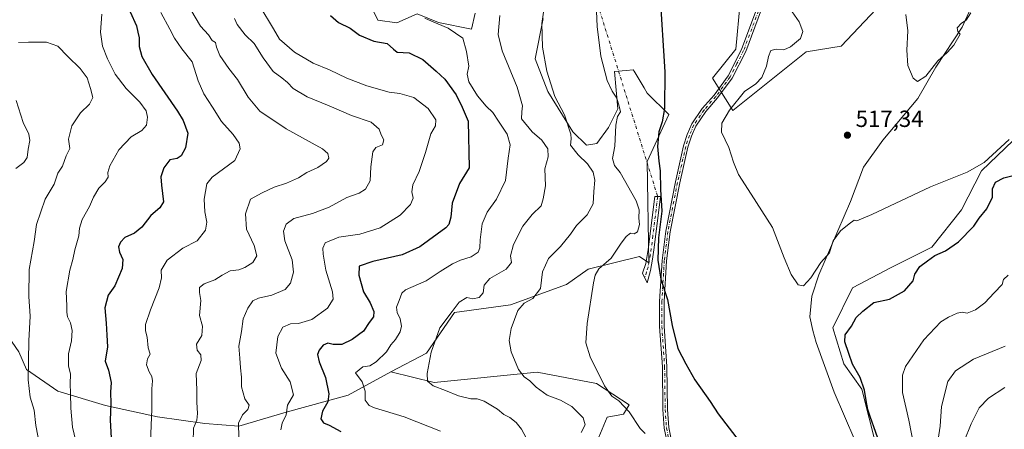
# Model space of a CAD drawing. Units: metres. Extents: x 635188 to 638657, y 4706612 to 4708993.
# Drawn here: x 636631 to 637054, y 4707559 to 4707735 of the extents above; entities that cross this region are included whole.
import ezdxf

# ---------------------------------------------------------------- set-up
doc = ezdxf.new("R2010")
doc.units = ezdxf.units.M
doc.header["$MEASUREMENT"] = 0
doc.linetypes.add('DGN Style 4', pattern=[2.6384748266838614, 1.318413404963828, -0.6592067024819142, 0.001648016756204785, -0.6592067024819142])
for name, color, linetype, lineweight in [('Arbolado forestal CxS', 92, 'Continuous', 0), ('Camino Cxs', 7, 'Continuous', 0), ('Camino eje', 30, 'DGN Style 4', 13), ('Camino eje virtual', 6, 'DGN Style 4', 0), ('Corriente natural lineal', 142, 'Continuous', 13), ('Cultivos herbáceos CxS', 92, 'Continuous', 0), ('Curva de nivel maestra', 30, 'Continuous', 30), ('Curva de nivel normal', 30, 'Continuous', 0), ('Matorral CxS', 135, 'Continuous', 0), ('Punto de cota en terreno', 7, 'Continuous', 0), ('Rótulo de punto de cota en terreno', 7, 'Continuous', 0), ('Suelo desnudo CxS', 253, 'Continuous', 0)]:
    doc.layers.add(name, color=color, linetype=linetype, lineweight=lineweight)
doc.styles.add('Style-Arial', font='txt')

# ---------------------------------------------------------------- blocks, each defined once
blk = doc.blocks.new('*U15')
at = {"layer": 'Cultivos herbáceos CxS', "color": 92, "linetype": 'Continuous', "lineweight": 0}
for points in [[(637071.1432999996, 4707696.0953, 521.6315000000031), (637044.0517999995, 4707669.9365, 520.4726999999984), (637035.3755000001, 4707653.239700001, 521.780700000003), (637022.6929000001, 4707637.210700001, 523.180600000007), (637005.2317000005, 4707628.585100001, 522.5800000000017), (636988.6530999999, 4707619.8465, 521.7878999999957), (636980.2495999997, 4707602.6613, 522.4263999999966), (636984.9018999999, 4707587.1415, 524.004700000005), (636992.6575999996, 4707576.2783, 524.8491999999969), (636998.8613, 4707551.4465, 524.7195000000065), (637022.1275000004, 4707506.439099999, 529.1432000000059), (637031.4336999999, 4707466.088099999, 531.3420000000042), (637036.0865000002, 4707442.8091, 532.3932999999961), (637031.6989000002, 4707420.4813, 534.0005999999995), (637013.8010999998, 4707376.592700001, 535.607600000003), (636984.9659000002, 4707341.888300001, 535.1057000000001), (636973.2518999996, 4707332.873500001, 534.9079000000056), (636967.3947000002, 4707323.859300001, 536.1198000000004), (636961.5374999996, 4707317.549500001, 536.0929000000033), (636951.6262999997, 4707307.183700001, 536.1209999999992), (636940.8130999999, 4707295.4649, 536.8251000000018), (636926.2878999999, 4707273.112700001, 537.8972999999969)], [(636879.7093000002, 4707555.679099999, 533.7502999999997), (636883.3136999998, 4707564.241900001, 531.9918000000034), (636890.2966999998, 4707565.593499999, 530.4042999999947), (636892.7748999996, 4707569.650900001, 529.6247000000003), (636878.7688999996, 4707578.791099999, 530.4281000000046), (636853.3057000004, 4707583.5745, 533.7180999999982), (636809.1102999998, 4707579.106699999, 539.9106999999931), (636790.4215000002, 4707583.783100001, 543.4208999999975), (636805.7726999996, 4707591.796700001, 540.8957999999984), (636817.7871000003, 4707609.161699999, 540.2756999999983), (636841.8152999999, 4707612.501300001, 537.0298999999941), (636865.8430000005, 4707621.1829, 532.8263000000006), (636875.1880000001, 4707627.8619, 531.7253999999957), (636897.2131000003, 4707633.204500001, 528.2878999999957), (636901.2200999996, 4707630.533500001, 527.1070000000036), (636900.5528999995, 4707673.9453, 526.2722999999969), (636909.8233000003, 4707694.190099999, 524.9587999999932), (636900.5515999999, 4707703.3323, 526.7477000000072), (636899.2061000001, 4707705.576300001, 526.9703000000009), (636894.8812999995, 4707712.7897, 527.546100000007), (636894.5445999998, 4707713.351500001, 527.619200000001), (636891.4364999998, 4707713.0921, 528.3132000000041), (636886.5357999997, 4707712.683300001, 529.3978999999963), (636887.8705000002, 4707696.6535, 530.2433000000019), (636883.8651000002, 4707688.6395, 531.2387000000017), (636878.8428999997, 4707681.7487, 532.7796999999991), (636874.4036999998, 4707681.061100001, 533.9285999999993), (636868.6218999998, 4707686.7127, 534.9416000000056), (636857.8355, 4707704.000700001, 535.8873000000021), (636852.4962999999, 4707718.026900001, 537.0825999999943), (636855.8338000001, 4707735.391899999, 535.4223999999958)], [(636826.7407000001, 4707737.6963, 542.8543999999965), (636825.1312999995, 4707730.717300001, 543.4777999999933), (636810.9066000005, 4707733.6965, 544.608699999997), (636801.7714999998, 4707737.396500001, 543.9416999999958), (636793.1233000001, 4707733.4867, 545.4873999999982), (636784.8520999998, 4707734.659700001, 545.8078999999998), (636780.9452999998, 4707742.875700001, 544.7563999999984)], [(636942.3186999997, 4707762.4177, 522.9505999999965), (636938.5531000001, 4707722.262499999, 522.7602999999945), (636928.5147000002, 4707709.715100001, 523.5427999999956), (636937.2984999996, 4707695.911699999, 520.5050000000047), (636968.6703000005, 4707721.007300001, 518.7489999999962), (636983.7285000002, 4707723.517100001, 516.7370999999986), (637003.8059, 4707744.8487, 515.1680999999953)]]:
    blk.add_polyline3d(points, dxfattribs=at)
blk = doc.blocks.new('5PATER')
at = {"layer": 'Suelo desnudo CxS', "linetype": 'Continuous', "lineweight": 0}
h = blk.add_hatch(color=51, dxfattribs=at)
edge = h.paths.add_edge_path()
edge.add_ellipse((0, 0), major_axis=(-0.1095731443231308, -0.1110710700762829), ratio=0.9994222409660322, start_angle=0, end_angle=360)

msp = doc.modelspace()

# ---------------------------------------------------------------- linework, layer by layer
at = {"layer": 'Arbolado forestal CxS', "color": 92, "linetype": 'Continuous', "lineweight": 0}
for points in [[(637003.8059, 4707744.8487, 515.1680999999953), (636983.7285000002, 4707723.517100001, 516.7370999999986), (636968.6703000005, 4707721.007300001, 518.7489999999962), (636937.2984999996, 4707695.911699999, 520.5050000000047), (636928.5147000002, 4707709.715100001, 523.5427999999956), (636938.5531000001, 4707722.262499999, 522.7602999999945), (636942.3186999997, 4707762.4177, 522.9505999999965)], [(636942.3186999997, 4707762.4177, 522.9505999999965), (636938.5531000001, 4707722.262499999, 522.7602999999945), (636928.5147000002, 4707709.715100001, 523.5427999999956), (636937.2984999996, 4707695.911699999, 520.5050000000047)], [(636937.2984999996, 4707695.911699999, 520.5050000000047), (636968.6703000005, 4707721.007300001, 518.7489999999962), (636983.7285000002, 4707723.517100001, 516.7370999999986), (637003.8059, 4707744.8487, 515.1680999999953)]]:
    msp.add_polyline3d(points, dxfattribs=at)
at = {"layer": 'Camino Cxs', "color": 7, "linetype": 'Continuous', "lineweight": 0}
for points in [[(636908.7600999996, 4707554.9101, 528.4058999999979), (636907.8201000001, 4707559.620100001, 528.3669999999984), (636907.2500999998, 4707567.5601, 530.9183000000048), (636907.0201000003, 4707585.9301, 527.2324999999983), (636905.8101000005, 4707603.2401, 527.1582000000053), (636905.8501000004, 4707613.960100001, 527.1635999999999), (636906.8701, 4707631.5801, 525.449099999998), (636908.4600999998, 4707644.170100001, 525.2295000000013), (636912.5900999998, 4707665.2401, 525.7477999999974), (636916.1501000002, 4707680.720100001, 523.7795000000042), (636917.7001, 4707685.5701, 523.8086000000039), (636919.7001, 4707690.1501, 523.9642000000022), (636924.1300999997, 4707696.690099999, 524.2636999999959), (636929.2301000003, 4707702.4801, 527.5678999999947), (636935.2701000003, 4707710.8101, 523.7578999999969), (636941.0301000001, 4707722.020099999, 522.8981000000058), (636950.2001, 4707746.640100001, 521.5420000000013)], [(636921.1601, 4707540.020099999, 529.2820999999967), (636911.0201000003, 4707549.940099999, 528.8372999999992), (636908.7600999996, 4707554.9101, 528.4058999999979), (636907.8201000001, 4707559.620100001, 528.3669999999984), (636907.2500999998, 4707567.5601, 530.9183000000048), (636907.0201000003, 4707585.9301, 527.2324999999983), (636905.8101000005, 4707603.2401, 527.1582000000053), (636905.8501000004, 4707613.960100001, 527.1635999999999), (636906.8701, 4707631.5801, 525.449099999998), (636908.4600999998, 4707644.170100001, 525.2295000000013), (636912.5900999998, 4707665.2401, 525.7477999999974), (636916.1501000002, 4707680.720100001, 523.7795000000042), (636917.7001, 4707685.5701, 523.8086000000039), (636919.7001, 4707690.1501, 523.9642000000022), (636924.1300999997, 4707696.690099999, 524.2636999999959), (636929.2301000003, 4707702.4801, 527.5678999999947), (636935.2701000003, 4707710.8101, 523.7578999999969), (636941.0301000001, 4707722.020099999, 522.8981000000058), (636950.2001, 4707746.640100001, 521.5420000000013)], [(636952.0500999996, 4707746.0701, 520.5785999999935), (636942.7901, 4707721.210100001, 523.1340000000055), (636936.9200999998, 4707709.800100001, 524.3698000000004), (636930.7401000002, 4707701.270099999, 527.403999999995), (636925.6601, 4707695.5001, 524.3010000000068), (636921.4001000002, 4707689.210100001, 523.8965000000027), (636919.5100999996, 4707684.890100001, 523.8448000000062), (636918.0201000003, 4707680.210100001, 523.3695000000008), (636914.4801000003, 4707664.840100001, 525.0755999999965), (636910.3701, 4707643.860099999, 524.7228000000032), (636908.8000999996, 4707631.4001, 524.8607000000047), (636907.7801000001, 4707613.9001, 526.1897999999928), (636907.7401000002, 4707603.300100001, 526.4297999999981), (636908.9501, 4707586.0101, 526.744399999996), (636909.1801000005, 4707567.640100001, 529.3202000000019), (636909.7401000002, 4707559.880100001, 527.9204000000027), (636910.6101000002, 4707555.5101, 528.0434999999999)], [(636952.0500999996, 4707746.0701, 520.5785999999935), (636942.7901, 4707721.210100001, 523.1340000000055), (636936.9200999998, 4707709.800100001, 524.3698000000004), (636930.7401000002, 4707701.270099999, 527.403999999995), (636925.6601, 4707695.5001, 524.3010000000068), (636921.4001000002, 4707689.210100001, 523.8965000000027), (636919.5100999996, 4707684.890100001, 523.8448000000062), (636918.0201000003, 4707680.210100001, 523.3695000000008), (636914.4801000003, 4707664.840100001, 525.0755999999965), (636910.3701, 4707643.860099999, 524.7228000000032), (636908.8000999996, 4707631.4001, 524.8607000000047), (636907.7801000001, 4707613.9001, 526.1897999999928), (636907.7401000002, 4707603.300100001, 526.4297999999981), (636908.9501, 4707586.0101, 526.744399999996), (636909.1801000005, 4707567.640100001, 529.3202000000019), (636909.7401000002, 4707559.880100001, 527.9204000000027), (636910.6101000002, 4707555.5101, 528.0434999999999)], [(636901.8601000002, 4707627.200099999, 528.0962000000001), (636900.5401, 4707621.870100001, 528.335699999996), (636898.4901000002, 4707626.140100001, 528.224000000002), (636899.8800999997, 4707630.210100001, 528.215200000006), (636900.9901000002, 4707636.270099999, 528.1361000000034), (636903.8400999998, 4707658.920100001, 527.5247999999992), (636906.1901000004, 4707658.9301, 528.6622000000061), (636903.5500999996, 4707637.090100001, 527.1064000000042), (636902.8000999996, 4707632.030099999, 527.261599999998), (636901.8601000002, 4707627.200099999, 528.0962000000001)]]:
    msp.add_polyline3d(points, dxfattribs=at)
msp.add_polyline3d([(636901.8601000002, 4707627.200099999, 528.0962000000001), (636900.5401, 4707621.870100001, 528.335699999996), (636898.4901000002, 4707626.140100001, 528.224000000002), (636899.8800999997, 4707630.210100001, 528.215200000006), (636900.9901000002, 4707636.270099999, 528.1361000000034), (636903.8400999998, 4707658.920100001, 527.5247999999992), (636906.1901000004, 4707658.9301, 528.6622000000061), (636903.5500999996, 4707637.090100001, 527.1064000000042), (636902.8000999996, 4707632.030099999, 527.261599999998)], close=True, dxfattribs=at)
at = {"layer": 'Camino eje', "color": 30, "linetype": 'DGN Style 4', "lineweight": 13}
for points in [[(636951.1250999998, 4707746.3551, 521.0620999999956), (636941.9101, 4707721.6151, 522.9097000000038), (636939.0301000001, 4707716.0101, 523.5442999999941), (636936.0950999996, 4707710.3051, 524.029999999999), (636933.0050999997, 4707706.040100001, 525.1453000000038), (636929.9851000002, 4707701.8751, 527.4134000000049), (636924.8951000003, 4707696.095100001, 524.2679999999964), (636920.5500999996, 4707689.6801, 523.9146000000037), (636918.6051000003, 4707685.2301, 523.8215000000055), (636917.8300999999, 4707682.8051, 523.5424000000058), (636917.0850999998, 4707680.465100001, 523.4964000000036), (636915.3051000005, 4707672.725099999, 524.1429999999964), (636913.5351, 4707665.040100001, 525.4281999999948), (636909.4151, 4707644.015100001, 524.9697000000015), (636907.8350999998, 4707631.4901, 525.0850000000064), (636906.8151000004, 4707613.9301, 526.6478999999963), (636906.7751000002, 4707603.270099999, 526.7700000000041), (636907.9851000002, 4707585.970100001, 526.9247000000032), (636908.2150999998, 4707567.600099999, 530.1591000000044), (636908.7801000001, 4707559.7501, 528.1478999999963), (636909.6851000005, 4707555.210100001, 528.2226999999984), (636911.8251, 4707550.505100001, 528.547900000005), (636921.8601000002, 4707540.690099999, 529.0678000000044), (636923.3761, 4707538.936100001, 529.3622000000032)], [(636905.0151000004, 4707658.925100001, 528.0933999999979), (636904.3551000003, 4707653.465100001, 528.7219999999943), (636902.9301000005, 4707642.140100001, 527.3110000000015), (636902.2701000003, 4707636.6801, 527.5776999999945), (636901.8951000003, 4707634.1501, 527.6254000000044), (636901.3400999998, 4707631.120100001, 527.8401000000014), (636900.8701, 4707628.7051, 528.070000000007), (636900.1750999996, 4707626.670100001, 528.1765000000014), (636899.5151000004, 4707624.005100001, 528.2409999999945)]]:
    msp.add_polyline3d(points, dxfattribs=at)
at = {"layer": 'Camino eje virtual', "color": 6, "linetype": 'DGN Style 4', "lineweight": 0, "extrusion": (0.008550452952279873, -0.0274161289956592, 0.9995875377500483), "elevation": -123092.0824100162, "flags": 128}
msp.add_lwpolyline([(2009645.754181569, 4302891.693968476), (2009645.754181569, 4302775.048054896)], dxfattribs=at)
at = {"layer": 'Corriente natural lineal', "color": 142, "linetype": 'Continuous', "lineweight": 13}
msp.add_polyline3d([(636989.6401000004, 4707554.4301, 524.074099999998), (636980.7401000002, 4707575.0101, 522.8559999999999), (636973.0100999996, 4707596.4001, 521.797900000005), (636971.5800999999, 4707601.460100001, 521.7075999999943), (636970.3800999997, 4707607.4001, 521.3062000000064), (636971.1901000004, 4707616.220100001, 520.7483000000066), (636974.1401000004, 4707625.3201, 520.229600000006), (636987.7701000003, 4707656.8201, 518.796199999997), (636993.4001000002, 4707671.620100001, 517.6171999999933), (637001.5701000001, 4707683.220100001, 516.9581999999937), (637016.6201, 4707701.0101, 515.6812999999966), (637024.4501, 4707714.4901, 515.1947999999975), (637035.6401000004, 4707731.6601, 514.4192000000039), (637039.9700999996, 4707741.120100001, 514.181899999996)], dxfattribs=at)
at = {"layer": 'Cultivos herbáceos CxS', "color": 92, "linetype": 'Continuous', "lineweight": 0}
for points in [[(636942.3186999997, 4707762.4177, 522.9505999999965), (636938.5531000001, 4707722.262499999, 522.7602999999945), (636928.5147000002, 4707709.715100001, 523.5427999999956), (636937.2984999996, 4707695.911699999, 520.5050000000047)], [(636937.2984999996, 4707695.911699999, 520.5050000000047), (636968.6703000005, 4707721.007300001, 518.7489999999962), (636983.7285000002, 4707723.517100001, 516.7370999999986), (637003.8059, 4707744.8487, 515.1680999999953)], [(636826.7407000001, 4707737.6963, 542.8543999999965), (636825.1312999995, 4707730.717300001, 543.4777999999933), (636810.9066000005, 4707733.6965, 544.608699999997), (636801.7714999998, 4707737.396500001, 543.9416999999958), (636793.1233000001, 4707733.4867, 545.4873999999982), (636784.8520999998, 4707734.659700001, 545.8078999999998), (636780.9452999998, 4707742.875700001, 544.7563999999984)], [(636790.4215000002, 4707583.783100001, 543.4208999999975), (636805.7726999996, 4707591.796700001, 540.8957999999984), (636817.7871000003, 4707609.161699999, 540.2756999999983), (636841.8152999999, 4707612.501300001, 537.0298999999941), (636865.8430000005, 4707621.1829, 532.8263000000006), (636875.1880000001, 4707627.8619, 531.7253999999957), (636897.2131000003, 4707633.204500001, 528.2878999999957), (636901.2200999996, 4707630.533500001, 527.1070000000036), (636900.5528999995, 4707673.9453, 526.2722999999969), (636909.8233000003, 4707694.190099999, 524.9587999999932), (636900.5515999999, 4707703.3323, 526.7477000000072), (636899.2061000001, 4707705.576300001, 526.9703000000009), (636894.8812999995, 4707712.7897, 527.546100000007), (636894.5445999998, 4707713.351500001, 527.619200000001), (636891.4364999998, 4707713.0921, 528.3132000000041), (636886.5357999997, 4707712.683300001, 529.3978999999963), (636887.8705000002, 4707696.6535, 530.2433000000019), (636883.8651000002, 4707688.6395, 531.2387000000017), (636878.8428999997, 4707681.7487, 532.7796999999991), (636874.4036999998, 4707681.061100001, 533.9285999999993), (636868.6218999998, 4707686.7127, 534.9416000000056), (636857.8355, 4707704.000700001, 535.8873000000021), (636852.4962999999, 4707718.026900001, 537.0825999999943), (636855.8338000001, 4707735.391899999, 535.4223999999958)], [(637071.1432999996, 4707696.0953, 521.6315000000031), (637044.0517999995, 4707669.9365, 520.4726999999984), (637035.3755000001, 4707653.239700001, 521.780700000003), (637022.6929000001, 4707637.210700001, 523.180600000007), (637005.2317000005, 4707628.585100001, 522.5800000000017), (636988.6530999999, 4707619.8465, 521.7878999999957), (636980.2495999997, 4707602.6613, 522.4263999999966), (636984.9018999999, 4707587.1415, 524.004700000005), (636992.6575999996, 4707576.2783, 524.8491999999969), (636998.8613, 4707551.4465, 524.7195000000065), (637022.1275000004, 4707506.439099999, 529.1432000000059)], [(636790.4215000002, 4707583.783100001, 543.4208999999975), (636809.1102999998, 4707579.106699999, 539.9106999999931), (636853.3057000004, 4707583.5745, 533.7180999999982), (636878.7688999996, 4707578.791099999, 530.4281000000046), (636892.7748999996, 4707569.650900001, 529.6247000000003), (636890.2966999998, 4707565.593499999, 530.4042999999947), (636883.3136999998, 4707564.241900001, 531.9918000000034), (636879.7093000002, 4707555.679099999, 533.7502999999997)]]:
    msp.add_polyline3d(points, dxfattribs=at)
at = {"layer": 'Curva de nivel maestra', "color": 30, "linetype": 'Continuous', "lineweight": 30, "flags": 128}
for points, elevation in [([(636905.8799999999, 4707746.360099999), (636908.0700000003, 4707712.4901), (636907.9000000004, 4707696.780099999), (636906.8799999999, 4707690.9801), (636905.5499999998, 4707686.710100001), (636904.9000000004, 4707680.4001), (636905.4800000006, 4707674.1801), (636906.0999999996, 4707670.0601), (636906.2400000002, 4707661.950099999), (636906.7400000002, 4707652.640100001), (636905.3300000001, 4707641.280099999), (636905.0800000001, 4707631.630100001), (636906.3300000001, 4707623.5701), (636909.2400000002, 4707614.720100001), (636911.1699999999, 4707603.620100001), (636913.7100000001, 4707593.780099999), (636917.1100000005, 4707587.170100001), (636920.9500000002, 4707580.300100001), (636927.5, 4707571.0001), (636931.0099999999, 4707565.670100001), (636941.9100000003, 4707551.610099999)], 525), ([(636678.5599999997, 4707738.280099999), (636681.29, 4707732.1601), (636681.9600000001, 4707729.5001), (636682.4199999999, 4707727.020099999), (636682.4400000004, 4707723.3101), (636683.5700000003, 4707719.0801), (636688.0999999996, 4707711.390100001), (636698.9199999999, 4707695.530099999), (636701.3399999999, 4707691.540100001), (636703.3099999997, 4707686.100099999), (636702.29, 4707679.880100001), (636700.4299999997, 4707676.4301), (636698.8399999999, 4707675.350099999), (636695.6900000004, 4707674.770099999), (636693, 4707671.350099999), (636691.8099999997, 4707667.4001), (636691.9900000002, 4707663.860099999), (636692.9299999997, 4707656.7301), (636691.2800000003, 4707654.1801), (636687.5099999999, 4707650.870100001), (636683.6699999999, 4707645.890100001), (636680.5, 4707643.300100001), (636676.25, 4707641.3301), (636674.4199999999, 4707639.3301), (636673.6699999999, 4707637.360099999), (636674.0199999996, 4707635.170100001), (636675.5, 4707631.920100001), (636675.1600000003, 4707628.050100001), (636672, 4707620.6601), (636669.0999999996, 4707616.6601), (636667.7599999999, 4707611.170100001), (636668.3300000001, 4707604.6801), (636668.6200000001, 4707599.460100001), (636668.8200000003, 4707594.520099999), (636667.9400000004, 4707588.280099999), (636669.3200000003, 4707584.5001), (636670.4000000004, 4707579.1601), (636670.1299999999, 4707575.0701), (636670.3799999999, 4707570.140100001), (636669.9800000006, 4707563.0001), (636670.5599999997, 4707552.890100001)], 575), ([(636764.54, 4707736.710100001), (636768.04, 4707733.620100001), (636773.0700000003, 4707731.2301), (636777.0999999996, 4707728.2301), (636783.1600000003, 4707725.620100001), (636788.9000000004, 4707724.700099999), (636791.6699999999, 4707722.140100001), (636793.2699999996, 4707720.960100001), (636798.3300000001, 4707720.690099999), (636804.2699999996, 4707717.7401), (636809.9800000006, 4707712.790100001), (636813.7000000002, 4707709.380100001), (636818.4500000002, 4707702.5801), (636821.1500000004, 4707697.350099999), (636823.6900000004, 4707691.2401), (636824.1600000003, 4707671.3101), (636819.9199999999, 4707664.610099999), (636816.8099999997, 4707656.110099999), (636816.1799999997, 4707650.170100001), (636815.3600000005, 4707646.9001), (636814.1399999997, 4707645.4801), (636802.9299999997, 4707637.3301), (636795.4100000003, 4707633.970100001), (636782.7400000002, 4707631.1501), (636776.9000000004, 4707629.0801), (636776.8099999997, 4707625.280099999), (636778.79, 4707618.1501), (636781.5800000001, 4707613.3301), (636783.2400000002, 4707609.6801), (636783.0999999996, 4707607.3301), (636781.2000000002, 4707604.960100001), (636778.7699999996, 4707601.170100001), (636773.8200000003, 4707597.5801), (636769.3899999997, 4707595.540100001), (636765.7599999999, 4707595.420100001), (636763.5, 4707596.0601), (636761.5099999999, 4707595.1601), (636759.75, 4707593.0101), (636759.04, 4707591.170100001), (636759.6600000003, 4707588.020099999), (636762.4400000004, 4707581.2501), (636763.8700000001, 4707574.340100001), (636763.4199999999, 4707570.870100001), (636761.1600000003, 4707566.8101), (636760.5, 4707563.600099999), (636761.6200000001, 4707561.9101), (636764.04, 4707560.9001), (636768.9800000006, 4707558.140100001)], 550), ([(637001.04, 4707550.9101), (636996.25, 4707564.530099999), (636995.2699999996, 4707567.550100001), (636994.4400000004, 4707571.4301), (636993.8200000003, 4707575.890100001), (636991.8700000001, 4707581.3301), (636988.6699999999, 4707587.0001), (636987.0599999997, 4707591.6601), (636985.3399999999, 4707596.6601), (636985.54, 4707599.6601), (636988.1900000004, 4707603.3301), (636990.2000000002, 4707607.0001), (636993.0700000003, 4707609.8301), (636997.8399999999, 4707613.4901), (637004.4400000004, 4707614.9901), (637010.9600000001, 4707618.5601), (637014.7199999997, 4707622.790100001), (637015.4199999999, 4707625.6501), (637017.5199999996, 4707629.0001), (637020.8399999999, 4707631.4301), (637023.9299999997, 4707633.7301), (637028.5899999999, 4707635.6501), (637034.1200000001, 4707639.5601), (637040.7599999999, 4707646.210100001), (637043.0099999999, 4707649.6501), (637046.2300000006, 4707653.640100001), (637048.7400000002, 4707658.7601), (637048.75, 4707662.280099999), (637049.9600000001, 4707665.1801), (637053.5, 4707667.040100001), (637058.0800000001, 4707668.1501)], 525)]:
    msp.add_lwpolyline(points, dxfattribs=dict(at, elevation=elevation))
at = {"layer": 'Curva de nivel normal', "color": 30, "linetype": 'Continuous', "lineweight": 0, "flags": 128}
for points, elevation in [([(636878.3899999997, 4707748.5001), (636879.0800000001, 4707731.920100001), (636880.6500000004, 4707719.2301), (636883.3600000005, 4707708.8101), (636885.54, 4707704.120100001), (636887.4600000001, 4707701.2301), (636888.54, 4707697.690099999), (636889.0999999996, 4707695.3201), (636887.8200000003, 4707693.3201), (636887.0599999997, 4707689.6501), (636886.6699999999, 4707680.610099999), (636885.5499999998, 4707675.300100001), (636886.4100000003, 4707672.3301), (636888.9299999997, 4707669.3201), (636895.7599999999, 4707657.1501), (636897.0300000003, 4707653.3201), (636896.9100000003, 4707649.6501), (636897.1799999997, 4707646.9901), (636896.3700000001, 4707643.890100001), (636894.9400000004, 4707642.9901), (636893.4000000004, 4707643.220100001), (636891.4600000001, 4707641.850099999), (636889.0300000003, 4707638.5801), (636885, 4707632.540100001), (636879.75, 4707627.880100001), (636878.1200000001, 4707625.200099999), (636877.4800000006, 4707621.9801), (636874.8099999997, 4707604.5001), (636874.1900000004, 4707596.2401), (636876.0800000001, 4707590.2601), (636882.1799999997, 4707577.700099999), (636885.4000000004, 4707573.2601), (636888.3799999999, 4707571.370100001), (636892.7999999998, 4707566.5601), (636897.5, 4707559.4301), (636899.6100000005, 4707557.2301)], 530), ([(636857.0099999999, 4707744.960100001), (636855.2599999999, 4707733.1801), (636855.6100000005, 4707723.0801), (636857.4100000003, 4707712.720100001), (636860.7999999998, 4707701.920100001), (636865.0300000003, 4707693.9901), (636867.75, 4707685.7401), (636867.8099999997, 4707683.670100001), (636867.6600000003, 4707680.960100001), (636870.8799999999, 4707676.8201), (636874.8899999997, 4707673.050100001), (636877.3300000001, 4707669.4901), (636878.0800000001, 4707665.9301), (636877.6299999999, 4707661.190099999), (636877.3200000003, 4707655.880100001), (636874.7000000002, 4707651.1801), (636870.2199999997, 4707646.550100001), (636867.5800000001, 4707642.8101), (636863.2699999996, 4707637.5601), (636858.0999999996, 4707632.380100001), (636855.5899999999, 4707626.7301), (636854.7699999996, 4707619.470100001), (636851.4900000002, 4707615.2301), (636847.7199999997, 4707613.2501), (636844.9299999997, 4707610.030099999), (636842.1799999997, 4707602.4101), (636841.3099999997, 4707597.140100001), (636842.1299999999, 4707592.290100001), (636845.2699999996, 4707584.7601), (636847.75, 4707581.5801), (636850.1600000003, 4707579.8301), (636852.9199999999, 4707577.120100001), (636857.6399999997, 4707573.720100001), (636863.3600000005, 4707571.5601), (636868.1100000005, 4707568.860099999), (636873.0800000001, 4707564.040100001), (636873.9299999997, 4707561.0101), (636872.1399999997, 4707557.670100001)], 535), ([(636702.7400000002, 4707742.1801), (636708.8099999997, 4707732.140100001), (636712.1600000003, 4707728.340100001), (636713.8600000005, 4707725.9801), (636715.2599999999, 4707725.040100001), (636715.6399999997, 4707723.100099999), (636717.0199999996, 4707719.540100001), (636720.9199999999, 4707713.9301), (636724.6600000003, 4707709.170100001), (636729.2800000003, 4707701.610099999), (636734.2800000003, 4707695.670100001), (636745.5099999999, 4707687.9801), (636756.79, 4707681.8301), (636761.1799999997, 4707679.5101), (636763.5099999999, 4707677.370100001), (636763.9199999999, 4707675.5001), (636762.9199999999, 4707674.040100001), (636759.1900000004, 4707671.440099999), (636754.4400000004, 4707669.2601), (636750.9100000003, 4707667.020099999), (636745.6399999997, 4707664.7301), (636740.3600000005, 4707663.020099999), (636735.3200000003, 4707660.600099999), (636730.2300000006, 4707657.850099999), (636728.0599999997, 4707651.5801), (636728.5599999997, 4707644.9901), (636731.8600000005, 4707637.970100001), (636733.0099999999, 4707633.460100001), (636731.1900000004, 4707630.670100001), (636727.8799999999, 4707628.5001), (636725.2800000003, 4707627.5801), (636721.5300000003, 4707627.020099999), (636718.0499999998, 4707625.290100001), (636714.9100000003, 4707623.200099999), (636710.3099999997, 4707621.4901), (636708.4299999997, 4707619.9301), (636708.3399999999, 4707617.8101), (636708.9199999999, 4707614.4001), (636708.2999999998, 4707607.9901), (636709.6900000004, 4707603.3301), (636709.2999999998, 4707599.3301), (636707.0999999996, 4707595.610099999), (636707.4000000004, 4707593.0601), (636708.9900000002, 4707591.090100001), (636709.0899999999, 4707588.620100001), (636707, 4707583.0001), (636707.2300000006, 4707575.940099999), (636707.2699999996, 4707570.7301), (636707.5599999997, 4707565.940099999), (636707.2300000006, 4707563.0801), (636705.8300000001, 4707559.590100001), (636705.5999999996, 4707553.640100001)], 565), ([(636743.3399999999, 4707558.8301), (636743.8300000001, 4707561.670100001), (636745.5800000001, 4707565.340100001), (636746.0999999996, 4707569.4001), (636748.7199999997, 4707573.940099999), (636747.29, 4707579.450099999), (636743.5999999996, 4707585.270099999), (636741.1600000003, 4707591.720100001), (636742, 4707598.960100001), (636744.0800000001, 4707602.950099999), (636747.3600000005, 4707604.3101), (636750.8499999996, 4707604.450099999), (636756.5599999997, 4707606.140100001), (636763.3600000005, 4707611.0001), (636765.7400000002, 4707615.0001), (636765.3899999997, 4707618.0701), (636762.5300000003, 4707627.3301), (636761.4000000004, 4707634.2301), (636761.3099999997, 4707636.770099999), (636762.3099999997, 4707639.120100001), (636768.1799999997, 4707641.520099999), (636777.1799999997, 4707642.860099999), (636785.8399999999, 4707645.5801), (636794.5099999999, 4707650.9801), (636798.9800000006, 4707655.620100001), (636800.0199999996, 4707658.290100001), (636799.5199999996, 4707661.020099999), (636799.9400000004, 4707663.960100001), (636802.6500000004, 4707669.710100001), (636805.3799999999, 4707677.840100001), (636807.5800000001, 4707685.850099999), (636809.6600000003, 4707689.270099999), (636809.7699999996, 4707691.9001), (636806.4600000001, 4707696.800100001), (636800.3700000001, 4707701.520099999), (636794.3799999999, 4707703.200099999), (636789.8099999997, 4707703.8201), (636780.1600000003, 4707706.4901), (636771.5800000001, 4707709.710100001), (636764.1200000001, 4707713.350099999), (636757.1399999997, 4707716.1801), (636749.0899999999, 4707720.950099999), (636742.6600000003, 4707726.4801), (636740.0800000001, 4707730.950099999), (636734.2599999999, 4707740.690099999)], 555), ([(636666.5, 4707737.2601), (636665.8600000005, 4707729.540100001), (636666.75, 4707723.460100001), (636668.8200000003, 4707718.0001), (636672.2199999997, 4707711.4801), (636676.9600000001, 4707705.2601), (636682.7400000002, 4707699.5001), (636685.5099999999, 4707695.8101), (636686.0899999999, 4707693.040100001), (636685.6500000004, 4707689.6501), (636683.6799999997, 4707687.3201), (636678.9800000006, 4707684.6501), (636673.6900000004, 4707678.950099999), (636669.9400000004, 4707672.1801), (636669.0599999997, 4707669.280099999), (636669.1799999997, 4707667.3201), (636667.8399999999, 4707665.2501), (636665.1799999997, 4707662.540100001), (636662.9000000004, 4707658.6501), (636661.1900000004, 4707654.700099999), (636658.0700000003, 4707649.0801), (636656.7999999998, 4707645.440099999), (636656.5800000001, 4707642.0601), (636654.8300000001, 4707636.040100001), (636654, 4707631.9801), (636652.7300000006, 4707627.370100001), (636651.1200000001, 4707618.2601), (636651.4400000004, 4707612.120100001), (636651.3600000005, 4707609.370100001), (636651.7699999996, 4707607.290100001), (636653.0300000003, 4707604.8301), (636653.7699999996, 4707601.530099999), (636653.4400000004, 4707597.0601), (636652.0700000003, 4707591.420100001), (636652.2000000002, 4707586.3101), (636652.9299999997, 4707582.7401), (636652.79, 4707578.600099999), (636653.0599999997, 4707574.530099999), (636653.0800000001, 4707568.220100001), (636653.8600000005, 4707560.040100001), (636655.2999999998, 4707553.940099999)], 580.0000000000001), ([(636691.7599999999, 4707737.890100001), (636695.5999999996, 4707730.790100001), (636697.5800000001, 4707726.940099999), (636700.8399999999, 4707722.360099999), (636705.2599999999, 4707716.720100001), (636707.8099999997, 4707708.550100001), (636710.2400000002, 4707703.030099999), (636713.9900000002, 4707697.280099999), (636717.7999999998, 4707691.1501), (636722.8300000001, 4707685.630100001), (636725.3899999997, 4707681.860099999), (636725.79, 4707679.420100001), (636723.5199999996, 4707674.4301), (636713.8300000001, 4707667.3301), (636711.4400000004, 4707664.360099999), (636710.3399999999, 4707657.8101), (636710.6299999999, 4707652.340100001), (636711.5099999999, 4707647.950099999), (636710.9400000004, 4707644.5601), (636707.3799999999, 4707639.9801), (636701.2400000002, 4707636.7601), (636694.5099999999, 4707631.690099999), (636691.9299999997, 4707627.440099999), (636692, 4707624.090100001), (636691.0700000003, 4707619.770099999), (636687.3399999999, 4707610.3301), (636685.25, 4707604.0001), (636685.1200000001, 4707601.3301), (636685.9699999997, 4707598.6601), (636686.3399999999, 4707594.0001), (636687.1600000003, 4707591.3301), (636686.0199999996, 4707589.280099999), (636685.5800000001, 4707586.800100001), (636686.7100000001, 4707583.700099999), (636687.8700000001, 4707581.8101), (636688.1799999997, 4707579.940099999), (636687.9699999997, 4707576.470100001), (636687.9400000004, 4707567.670100001), (636687.29, 4707553.670100001)], 570), ([(636723.3700000001, 4707735.3101), (636724.5099999999, 4707732.7301), (636728, 4707728.3101), (636731.8799999999, 4707724.5701), (636735.6900000004, 4707718.470100001), (636740.0199999996, 4707712.670100001), (636743.7400000002, 4707709.880100001), (636746.1299999999, 4707707.9301), (636748.5300000003, 4707705.340100001), (636754.5499999998, 4707701.700099999), (636764.04, 4707697.850099999), (636773.6600000003, 4707693.8101), (636782.0099999999, 4707690.8201), (636785.4699999997, 4707687.8301), (636786.4000000004, 4707685.380100001), (636787.4600000001, 4707683.2601), (636786.8899999997, 4707681.210100001), (636784.0899999999, 4707680.050100001), (636782.8099999997, 4707678.100099999), (636781.8300000001, 4707671.6501), (636781.6699999999, 4707665.720100001), (636779.6399999997, 4707662.110099999), (636776.9600000001, 4707660.470100001), (636771.6600000003, 4707658.620100001), (636763.9600000001, 4707654.4801), (636756.8399999999, 4707651.640100001), (636748.8300000001, 4707649.5801), (636745.5700000003, 4707647.1601), (636744.4100000003, 4707644.120100001), (636745, 4707640.0001), (636748.0800000001, 4707631.780099999), (636748.6900000004, 4707626.4801), (636747.4800000006, 4707621.780099999), (636745.0800000001, 4707619.1501), (636739.4400000004, 4707616.720100001), (636733.6600000003, 4707615.4001), (636731.2999999998, 4707614.210100001), (636729.04, 4707611.100099999), (636727.1699999999, 4707606.540100001), (636726.3799999999, 4707601.0701), (636725.1900000004, 4707594.7401), (636725.6799999997, 4707589.5601), (636725.9299999997, 4707585.5001), (636726.3200000003, 4707581.450099999), (636726.3399999999, 4707577.3301), (636727.7599999999, 4707572.120100001), (636729.6799999997, 4707569.4101), (636729.1600000003, 4707567.5801), (636726.7999999998, 4707565.2501), (636725.0700000003, 4707561.700099999), (636725.25, 4707555.640100001)], 560), ([(636805.0499999998, 4707735.4901), (636808, 4707734.2401), (636815.0899999999, 4707731.190099999), (636821.3300000001, 4707726.9801), (636822.9699999997, 4707721.140100001), (636823.9199999999, 4707714.970100001), (636823.2100000001, 4707711.450099999), (636823.9900000002, 4707708.2401), (636827.6399999997, 4707702.1501), (636831.3700000001, 4707697.780099999), (636834.2300000006, 4707695.100099999), (636836.6299999999, 4707691.370100001), (636840.3799999999, 4707685.7501), (636841.7000000002, 4707681.1601), (636840.8200000003, 4707675.370100001), (636839.7199999997, 4707665.8301), (636835.8200000003, 4707657.780099999), (636831.8700000001, 4707652.270099999), (636829.6799999997, 4707647.280099999), (636828.79, 4707640.350099999), (636828.7199999997, 4707636.9001), (636827.9299999997, 4707635.130100001), (636825.0300000003, 4707633.040100001), (636820.4299999997, 4707631.710100001), (636816.9000000004, 4707630.1501), (636811.7199999997, 4707626.8101), (636805.6200000001, 4707622.790100001), (636796.8399999999, 4707618.9801), (636795.2599999999, 4707617.450099999), (636794.0099999999, 4707614.4101), (636792.8700000001, 4707611.4301), (636793.1799999997, 4707609.200099999), (636794.5300000003, 4707606.440099999), (636795.1200000001, 4707603.4001), (636794.4600000001, 4707600.960100001), (636792.4600000001, 4707597.6601), (636790.5, 4707595.270099999), (636788.6399999997, 4707592.4001), (636784.1799999997, 4707587.9901), (636781.4000000004, 4707586.370100001), (636778.4500000002, 4707585.940099999), (636775.25, 4707583.3301), (636778.2199999997, 4707579.4801), (636779.4000000004, 4707575.5101), (636779.4600000001, 4707571.550100001), (636781.2199999997, 4707569.360099999), (636783.4100000003, 4707568.360099999), (636796.1600000003, 4707564.4901), (636811.7400000002, 4707558.2401)], 545), ([(636837.3300000001, 4707736.640100001), (636836.5800000001, 4707728.540100001), (636838.3200000003, 4707721.5601), (636844.6699999999, 4707705.840100001), (636846.9800000006, 4707697.8301), (636846.6699999999, 4707695.2501), (636846.5999999996, 4707692.3201), (636851.1500000004, 4707686.800100001), (636855.3499999996, 4707683.1601), (636857.8899999997, 4707679.5001), (636858.04, 4707675.9901), (636856.5899999999, 4707670.800100001), (636856.8099999997, 4707663.5701), (636855.8499999996, 4707657.970100001), (636854.9800000006, 4707654.9901), (636851.0800000001, 4707651.3201), (636847.1799999997, 4707646.3201), (636843.1200000001, 4707638.340100001), (636841.9100000003, 4707633.590100001), (636842.2999999998, 4707630.610099999), (636840.0199999996, 4707627.800100001), (636832.9199999999, 4707623.8201), (636830.54, 4707621.0001), (636830.1600000003, 4707617.6601), (636828.4100000003, 4707615.5801), (636825.6799999997, 4707615.140100001), (636823.1699999999, 4707615.600099999), (636819.8300000001, 4707613.620100001), (636816.7400000002, 4707609.700099999), (636811.4699999997, 4707602.600099999), (636807.7699999996, 4707592.170100001), (636806.0199999996, 4707582.970100001), (636806.1799999997, 4707579.6801), (636808.5999999996, 4707577.780099999), (636813.9299999997, 4707575.7501), (636819.5899999999, 4707573.420100001), (636824.8300000001, 4707572.1601), (636827.5, 4707572.100099999), (636830.4800000006, 4707571.100099999), (636836.3200000003, 4707567.7401), (636839.0199999996, 4707565.5001), (636841.5300000003, 4707564.110099999), (636844.2599999999, 4707562.0601), (636846.5199999996, 4707559.1501), (636848.5599999997, 4707555.390100001)], 540), ([(636962.7300000006, 4707738.2301), (636965.7599999999, 4707733.870100001), (636967.3700000001, 4707729.7301), (636966.25, 4707726.850099999), (636962.0800000001, 4707723.200099999), (636959.1500000004, 4707721.9801), (636955.8099999997, 4707722.1801), (636953.6299999999, 4707721.620100001), (636952.5199999996, 4707719.100099999), (636951.7300000006, 4707714.9801), (636949.7800000003, 4707709.9801), (636947.0899999999, 4707707.3101), (636942.2400000002, 4707703.9801), (636935.8899999997, 4707696.0801), (636932.5, 4707690.390100001), (636932.4400000004, 4707686.610099999), (636935.5300000003, 4707680.040100001), (636937.5199999996, 4707673.690099999), (636939.6699999999, 4707668.4301), (636945.0599999997, 4707659.940099999), (636954.29, 4707645.710100001), (636959.3300000001, 4707632.6801), (636962.2599999999, 4707625.5001), (636965.2599999999, 4707621.130100001), (636967.6299999999, 4707620.600099999), (636970.6699999999, 4707624.100099999), (636975, 4707630.620100001), (636978.7000000002, 4707634.8301), (636979.4000000004, 4707637.290100001), (636980.3700000001, 4707639.9001), (636983.54, 4707644.280099999), (636987.1399999997, 4707647.2501), (636989.29, 4707648.9001), (636990.4199999999, 4707648.4801), (636996.9600000001, 4707651.200099999), (637022.1399999997, 4707663.190099999), (637037.7999999998, 4707669.450099999), (637045.1399999997, 4707673.610099999), (637055.8899999997, 4707683.5001)], 520), ([(637011.5099999999, 4707737.020099999), (637012.3499999996, 4707730.140100001), (637011.9299999997, 4707721.840100001), (637012.3899999997, 4707715.2301), (637014.6600000003, 4707709.7601), (637016.5700000003, 4707708.350099999), (637020.1600000003, 4707710.5701), (637025.2000000002, 4707717.1501), (637029.1799999997, 4707720.840100001), (637032.0700000003, 4707723.9801), (637034.8099999997, 4707728.600099999), (637033.8099999997, 4707729.720100001), (637033.5499999998, 4707731.360099999), (637035.4100000003, 4707733.290100001), (637037.4699999997, 4707734.700099999), (637039.4699999997, 4707737.7601)], 515), ([(636630.6399999997, 4707725.050100001), (636634.9199999999, 4707725.210100001), (636642.6399999997, 4707725.170100001), (636647.5499999998, 4707723.5001), (636651.8799999999, 4707719.120100001), (636657.1900000004, 4707713.970100001), (636660.1299999999, 4707709.9101), (636661.5599999997, 4707705.390100001), (636662.6200000001, 4707701.530099999), (636661.0899999999, 4707698.5601), (636657.2699999996, 4707694.880100001), (636653.5999999996, 4707689.300100001), (636652.0999999996, 4707683.590100001), (636652.7699999996, 4707679.640100001), (636651.0700000003, 4707676.380100001), (636649.6100000005, 4707671.9801), (636647.5300000003, 4707669.0001), (636645.9699999997, 4707664.3301), (636642.0899999999, 4707657.870100001), (636638.4299999997, 4707646.960100001), (636637.3399999999, 4707639.6601), (636635.3099999997, 4707627.6601), (636635.1399999997, 4707616.0701), (636635.6600000003, 4707607.620100001), (636635.1299999999, 4707597.0701), (636634.8399999999, 4707580.300100001), (636635.75, 4707572.850099999), (636637.4000000004, 4707567.300100001), (636638.1100000005, 4707560.6801), (636640.0099999999, 4707551.110099999)], 585.0000000000001), ([(636629.6100000005, 4707700.120100001), (636632.6399999997, 4707690.710100001), (636635.1799999997, 4707685.7301), (636635.5999999996, 4707683.0101), (636634.8200000003, 4707679.3201), (636634.4400000004, 4707675.710100001), (636633.04, 4707673.530099999), (636629.5, 4707670.9801)], 590), ([(637015, 4707551.9301), (637012.79, 4707563.0101), (637010.0499999998, 4707574.920100001), (637010.1399999997, 4707582.280099999), (637011.3399999999, 4707586.0001), (637019.1900000004, 4707597.460100001), (637026.4699999997, 4707605.220100001), (637029.8799999999, 4707607.210100001), (637033.5, 4707608.950099999), (637035.7100000001, 4707609.350099999), (637037.8399999999, 4707608.950099999), (637041.4699999997, 4707610.420100001), (637045.3700000001, 4707613.4301), (637049.4600000001, 4707617.600099999), (637052.79, 4707621.2301), (637053.4000000004, 4707623.3301), (637055.4199999999, 4707625.2301)], 530), ([(637024.9400000004, 4707552.020099999), (637026.25, 4707560.4101), (637026.7999999998, 4707568.870100001), (637029.4699999997, 4707579.5701), (637032.7800000003, 4707584.190099999), (637040.5, 4707589.200099999), (637054.1399999997, 4707594.7301)], 535), ([(637056.79, 4707487.4801), (637053.3799999999, 4707490.100099999), (637051.0800000001, 4707494.7301), (637049.1500000004, 4707504.350099999), (637047.6900000004, 4707512.0101), (637047.3600000005, 4707519.9101), (637046.7100000001, 4707523.0101), (637044.29, 4707525.550100001), (637039.4900000002, 4707530.130100001), (637035.6500000004, 4707538.520099999), (637034.5499999998, 4707546.090100001), (637036.5199999996, 4707554.0601), (637039.5999999996, 4707561.5001), (637043.0099999999, 4707568.340100001), (637046.9600000001, 4707572.5101), (637054, 4707577.020099999)], 540)]:
    msp.add_lwpolyline(points, dxfattribs=dict(at, elevation=elevation))
at = {"layer": 'Matorral CxS', "color": 135, "linetype": 'Continuous', "lineweight": 0}
for points in [[(636790.4215000002, 4707583.783100001, 543.4208999999975), (636772.1130999997, 4707573.718499999, 547.4443000000028), (636745.5198999997, 4707566.413699999, 555.7228000000032), (636725.2625000002, 4707560.4551, 560.3773999999976), (636710.6394999997, 4707561.553300001, 564.5277999999962), (636690.2792999997, 4707564.490499999, 569.8592999999964), (636667.9902999997, 4707569.311699999, 576.4005000000034), (636647.5932999998, 4707575.426100001, 581.8209000000061), (636634.1442999998, 4707584.8003, 585.8209000000061), (636630.8805000001, 4707592.388300001, 587.0304999999935), (636625.0686999997, 4707600.581300001, 588.6539000000049), (636614.7657000005, 4707612.535499999, 591.2289000000019), (636600.8734999998, 4707714.692299999, 588.8408000000054), (636589.9068999998, 4707729.180500001, 583.8654999999999), (636580.9269000003, 4707736.7007, 581.8439999999973), (636568.1649000002, 4707741.634500001, 581.6300999999949), (636545.9068999998, 4707743.913899999, 579.9343999999984), (636481.9863, 4707737.937899999, 566.3322999999946), (636438.4753000002, 4707750.907500001, 553.0054999999993), (636386.9861000003, 4707760.032099999, 559.8215999999958)], [(636780.9452999998, 4707742.875700001, 544.7563999999984), (636784.8520999998, 4707734.659700001, 545.8078999999998), (636793.1233000001, 4707733.4867, 545.4873999999982), (636801.7714999998, 4707737.396500001, 543.9416999999958), (636810.9066000005, 4707733.6965, 544.608699999997), (636825.1312999995, 4707730.717300001, 543.4777999999933), (636826.7407000001, 4707737.6963, 542.8543999999965)], [(636826.7407000001, 4707737.6963, 542.8543999999965), (636825.1312999995, 4707730.717300001, 543.4777999999933), (636810.9066000005, 4707733.6965, 544.608699999997), (636801.7714999998, 4707737.396500001, 543.9416999999958), (636793.1233000001, 4707733.4867, 545.4873999999982), (636784.8520999998, 4707734.659700001, 545.8078999999998), (636780.9452999998, 4707742.875700001, 544.7563999999984)], [(636855.8338000001, 4707735.391899999, 535.4223999999958), (636852.4962999999, 4707718.026900001, 537.0825999999943), (636857.8355, 4707704.000700001, 535.8873000000021), (636868.6218999998, 4707686.7127, 534.9416000000056), (636874.4036999998, 4707681.061100001, 533.9285999999993), (636878.8428999997, 4707681.7487, 532.7796999999991), (636883.8651000002, 4707688.6395, 531.2387000000017), (636887.8705000002, 4707696.6535, 530.2433000000019), (636886.5357999997, 4707712.683300001, 529.3978999999963), (636891.4364999998, 4707713.0921, 528.3132000000041), (636894.5445999998, 4707713.351500001, 527.619200000001), (636894.8812999995, 4707712.7897, 527.546100000007), (636899.2061000001, 4707705.576300001, 526.9703000000009), (636900.5515999999, 4707703.3323, 526.7477000000072), (636909.8233000003, 4707694.190099999, 524.9587999999932), (636900.5528999995, 4707673.9453, 526.2722999999969), (636901.2200999996, 4707630.533500001, 527.1070000000036), (636897.2131000003, 4707633.204500001, 528.2878999999957), (636875.1880000001, 4707627.8619, 531.7253999999957), (636865.8430000005, 4707621.1829, 532.8263000000006), (636841.8152999999, 4707612.501300001, 537.0298999999941), (636817.7871000003, 4707609.161699999, 540.2756999999983), (636805.7726999996, 4707591.796700001, 540.8957999999984), (636790.4215000002, 4707583.783100001, 543.4208999999975), (636772.1130999997, 4707573.718499999, 547.4443000000028), (636745.5198999997, 4707566.413699999, 555.7228000000032), (636725.2625000002, 4707560.4551, 560.3773999999976), (636710.6394999997, 4707561.553300001, 564.5277999999962), (636690.2792999997, 4707564.490499999, 569.8592999999964), (636667.9902999997, 4707569.311699999, 576.4005000000034), (636647.5932999998, 4707575.426100001, 581.8209000000061), (636634.1442999998, 4707584.8003, 585.8209000000061), (636630.8805000001, 4707592.388300001, 587.0304999999935)], [(636790.4215000002, 4707583.783100001, 543.4208999999975), (636805.7726999996, 4707591.796700001, 540.8957999999984), (636817.7871000003, 4707609.161699999, 540.2756999999983), (636841.8152999999, 4707612.501300001, 537.0298999999941), (636865.8430000005, 4707621.1829, 532.8263000000006), (636875.1880000001, 4707627.8619, 531.7253999999957), (636897.2131000003, 4707633.204500001, 528.2878999999957), (636901.2200999996, 4707630.533500001, 527.1070000000036), (636900.5528999995, 4707673.9453, 526.2722999999969), (636909.8233000003, 4707694.190099999, 524.9587999999932), (636900.5515999999, 4707703.3323, 526.7477000000072), (636899.2061000001, 4707705.576300001, 526.9703000000009), (636894.8812999995, 4707712.7897, 527.546100000007), (636894.5445999998, 4707713.351500001, 527.619200000001), (636891.4364999998, 4707713.0921, 528.3132000000041), (636886.5357999997, 4707712.683300001, 529.3978999999963), (636887.8705000002, 4707696.6535, 530.2433000000019), (636883.8651000002, 4707688.6395, 531.2387000000017), (636878.8428999997, 4707681.7487, 532.7796999999991), (636874.4036999998, 4707681.061100001, 533.9285999999993), (636868.6218999998, 4707686.7127, 534.9416000000056), (636857.8355, 4707704.000700001, 535.8873000000021), (636852.4962999999, 4707718.026900001, 537.0825999999943), (636855.8338000001, 4707735.391899999, 535.4223999999958)], [(637059.3532999996, 4707431.944900001, 541.0129000000015), (637053.1485000001, 4707445.911900001, 537.6986000000034), (637053.1489000004, 4707462.983899999, 536.3338999999978), (637046.9452999998, 4707487.8159, 538.0271999999968), (637034.5365000004, 4707507.990900001, 533.7856999999931), (637022.1275000004, 4707506.439099999, 529.1432000000059), (636998.8613, 4707551.4465, 524.7195000000065), (636992.6575999996, 4707576.2783, 524.8491999999969), (636984.9018999999, 4707587.1415, 524.004700000005), (636980.2495999997, 4707602.6613, 522.4263999999966), (636988.6530999999, 4707619.8465, 521.7878999999957), (637005.2317000005, 4707628.585100001, 522.5800000000017), (637022.6929000001, 4707637.210700001, 523.180600000007), (637035.3755000001, 4707653.239700001, 521.780700000003), (637044.0517999995, 4707669.9365, 520.4726999999984), (637071.1432999996, 4707696.0953, 521.6315000000031)], [(637071.1432999996, 4707696.0953, 521.6315000000031), (637044.0517999995, 4707669.9365, 520.4726999999984), (637035.3755000001, 4707653.239700001, 521.780700000003), (637022.6929000001, 4707637.210700001, 523.180600000007), (637005.2317000005, 4707628.585100001, 522.5800000000017), (636988.6530999999, 4707619.8465, 521.7878999999957), (636980.2495999997, 4707602.6613, 522.4263999999966), (636984.9018999999, 4707587.1415, 524.004700000005), (636992.6575999996, 4707576.2783, 524.8491999999969), (636998.8613, 4707551.4465, 524.7195000000065), (637022.1275000004, 4707506.439099999, 529.1432000000059)], [(636630.8805000001, 4707592.388300001, 587.0304999999935), (636634.1442999998, 4707584.8003, 585.8209000000061), (636647.5932999998, 4707575.426100001, 581.8209000000061), (636667.9902999997, 4707569.311699999, 576.4005000000034), (636690.2792999997, 4707564.490499999, 569.8592999999964), (636710.6394999997, 4707561.553300001, 564.5277999999962), (636725.2625000002, 4707560.4551, 560.3773999999976), (636745.5198999997, 4707566.413699999, 555.7228000000032), (636772.1130999997, 4707573.718499999, 547.4443000000028), (636790.4215000002, 4707583.783100001, 543.4208999999975), (636809.1102999998, 4707579.106699999, 539.9106999999931), (636853.3057000004, 4707583.5745, 533.7180999999982), (636878.7688999996, 4707578.791099999, 530.4281000000046), (636892.7748999996, 4707569.650900001, 529.6247000000003), (636890.2966999998, 4707565.593499999, 530.4042999999947), (636883.3136999998, 4707564.241900001, 531.9918000000034), (636879.7093000002, 4707555.679099999, 533.7502999999997)], [(636790.4215000002, 4707583.783100001, 543.4208999999975), (636809.1102999998, 4707579.106699999, 539.9106999999931), (636853.3057000004, 4707583.5745, 533.7180999999982), (636878.7688999996, 4707578.791099999, 530.4281000000046), (636892.7748999996, 4707569.650900001, 529.6247000000003), (636890.2966999998, 4707565.593499999, 530.4042999999947), (636883.3136999998, 4707564.241900001, 531.9918000000034), (636879.7093000002, 4707555.679099999, 533.7502999999997)]]:
    msp.add_polyline3d(points, dxfattribs=at)

# ---------------------------------------------------------------- block references
at = {"layer": 'Cultivos herbáceos CxS', "color": 92, "linetype": 'Continuous', "lineweight": 0}
msp.add_blockref('*U15', (0, 0), dxfattribs=at)
at = {"layer": 'Punto de cota en terreno', "color": 7, "linetype": 'Continuous', "lineweight": 0, "xscale": 10, "yscale": 10, "zscale": 10}
msp.add_blockref('5PATER', (636986.4400000004, 4707685.300000001, 517.3399999999965), dxfattribs=at)

# ---------------------------------------------------------------- texts
at = {"layer": 'Rótulo de punto de cota en terreno', "color": 7, "linetype": 'Continuous', "lineweight": 0, "style": 'Style-Arial'}
msp.add_text('517,34', height=7.000000000000002, dxfattribs=at).set_placement((636989.9677999998, 4707688.8278))

doc.saveas('drawing.dxf')
